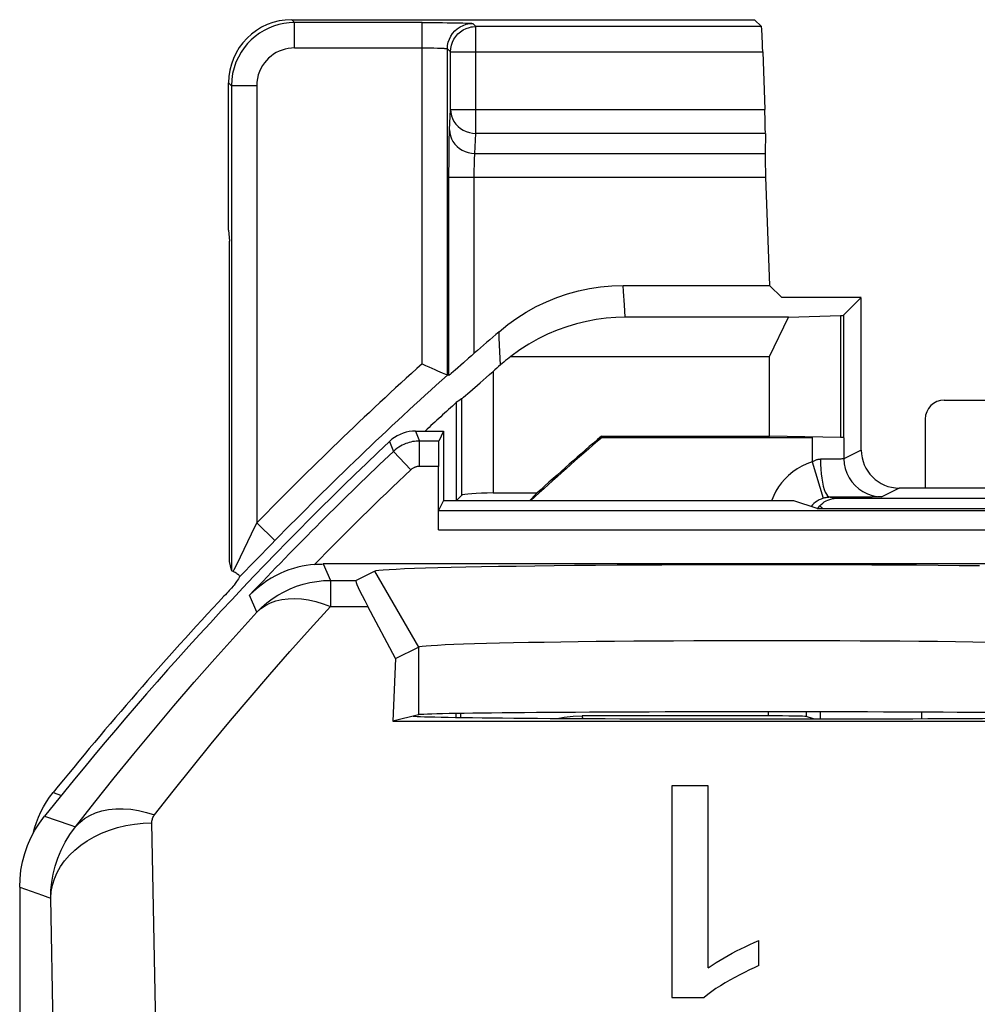
# Model space of a CAD drawing. Units: millimetres. Extents: x 134.8 to 157.1, y 83.1 to 132.6.
# Drawn here: x 134.8 to 142.3, y 124.1 to 131.9 of the extents above; entities that cross this region are included whole.
import ezdxf

# ---------------------------------------------------------------- set-up
doc = ezdxf.new("R2010")
doc.units = ezdxf.units.MM
doc.header["$LTSCALE"] = 16.335
doc.layers.get('0').update_dxf_attribs({"linetype": 'CONTINUOUS'})
for name, color, linetype in [('ASSI', 7, 'CONTINUOUS'), ('DRAFT', 7, 'CONTINUOUS'), ('RACCORDO', 7, 'CONTINUOUS'), ('SMUSSO', 7, 'CONTINUOUS')]:
    doc.layers.add(name, color=color, linetype=linetype)

msp = doc.modelspace()

# ---------------------------------------------------------------- linework, layer by layer
at = {"color": 7, "linetype": 'CONTINUOUS'}
for p, q in [((139.9272, 125.7987), (139.9272, 124.1259)), ((140.2142, 125.7987), (139.9272, 125.7987)), ((140.2142, 124.3596), (140.2142, 125.7987)), ((140.6153, 124.3781), (140.6153, 124.5747)), ((139.9272, 124.1259), (140.1831, 124.1259))]:
    msp.add_line(p, q, dxfattribs=at)
for points in [[(140.4042, 124.4754), (140.4382, 124.4931), (140.4727, 124.5104), (140.5076, 124.5272), (140.543, 124.5435), (140.5789, 124.5593), (140.6153, 124.5747)], [(140.2142, 124.3596), (140.2458, 124.3806), (140.2773, 124.401), (140.309, 124.4206), (140.3407, 124.4396), (140.3724, 124.4578), (140.4042, 124.4754)], [(140.6153, 124.3781), (140.578, 124.361), (140.5404, 124.3431), (140.5025, 124.3243), (140.4643, 124.3046), (140.4259, 124.2839), (140.3871, 124.2624)], [(140.3871, 124.2624), (140.3485, 124.2404), (140.3117, 124.2181), (140.2768, 124.1955), (140.2437, 124.1726), (140.2125, 124.1494), (140.1831, 124.1259)]]:
    msp.add_lwpolyline(points, dxfattribs=at)
at = {"layer": 'ASSI', "color": 250, "linetype": 'CONTINUOUS'}
for p, q in [((137.903, 128.6004), (137.9342, 128.5218)), ((137.6973, 128.5187), (137.7283, 128.4399)), ((137.9342, 128.3218), (137.9342, 128.5218)), ((138.0857, 128.5218), (137.9342, 128.5218)), ((137.8656, 128.2945), (137.7283, 128.4399)), ((138.0839, 128.3218), (137.9342, 128.3218)), ((144.3066, 127.9709), (138.0852, 127.9709)), ((138.0839, 127.8209), (144.4566, 127.8209)), ((137.1742, 127.5504), (137.2302, 127.4207)), ((137.5783, 127.4945), (137.925, 126.8944)), ((137.2302, 127.4207), (137.2302, 127.2153)), ((137.2302, 127.4207), (137.4306, 127.4207)), ((136.6477, 127.169), (136.5914, 127.3033)), ((137.2302, 127.2153), (137.5258, 127.2153)), ((137.925, 126.8944), (137.925, 126.3591)), ((134.9713, 125.5579), (135.1724, 125.4897)), ((135.1724, 125.4897), (135.2167, 125.4746)), ((135.8509, 123.8993), (135.8197, 125.5055)), ((134.775, 124.9969), (134.9542, 124.934)), ((135.0544, 123.1288), (135.0198, 124.9109))]:
    msp.add_line(p, q, dxfattribs=at)
at = {"layer": 'ASSI', "color": 7, "linetype": 'CONTINUOUS'}
for p, q in [((137.903, 128.6004), (138.125, 128.6004)), ((138.125, 128.6004), (138.0857, 128.5218)), ((138.125, 128.6004), (138.125, 128.0504)), ((138.0839, 127.8209), (138.0839, 128.3218)), ((138.0852, 127.9709), (138.125, 128.0504)), ((140.8915, 128.0504), (138.125, 128.0504)), ((141.075, 127.9893), (140.8915, 128.0504)), ((141.075, 127.9893), (144.325, 127.9893)), ((144.304, 127.5504), (137.1742, 127.5504)), ((137.4306, 127.4207), (137.5783, 127.4945)), ((137.7432, 126.8035), (137.5258, 127.2153)), ((137.7432, 126.8035), (137.925, 126.8944)), ((137.7432, 126.8035), (137.724, 126.3089)), ((137.925, 126.3591), (137.724, 126.3089)), ((137.724, 126.3089), (143.6259, 126.3089)), ((139.9272, 125.7987), (139.9272, 124.1259)), ((140.2142, 125.7987), (139.9272, 125.7987)), ((140.2142, 124.3596), (140.2142, 125.7987)), ((134.775, 124.9969), (134.775, 90.7039)), ((140.6153, 124.3781), (140.6153, 124.5747)), ((139.9272, 124.1259), (140.1831, 124.1259))]:
    msp.add_line(p, q, dxfattribs=at)
for points in [[(137.903, 128.6004), (137.8779, 128.5993), (137.8529, 128.5962), (137.8283, 128.5909), (137.8041, 128.5836), (137.7807, 128.5743), (137.7582, 128.5631), (137.7366, 128.55), (137.7163, 128.5352), (137.6973, 128.5187)], [(137.1039, 127.5473), (137.0721, 127.5438), (137.0395, 127.539), (137.006, 127.5327), (136.9719, 127.5247), (136.9373, 127.515), (136.9024, 127.5035), (136.8673, 127.4902), (136.8321, 127.4748), (136.7969, 127.4575), (136.7619, 127.438), (136.7271, 127.4162), (136.6925, 127.3921), (136.6581, 127.3653), (136.6244, 127.3358), (136.5914, 127.3033)], [(137.1039, 127.5473), (137.1156, 127.5482), (137.1272, 127.549), (137.1389, 127.5496), (137.1507, 127.55), (137.1624, 127.5503), (137.1742, 127.5504)], [(137.5783, 127.4945), (137.5905, 127.4977), (137.6137, 127.501), (137.6479, 127.5041), (137.6933, 127.5073), (137.7498, 127.5104), (137.8166, 127.5135), (137.8938, 127.5164), (137.9813, 127.5193), (138.0783, 127.5221), (138.1848, 127.5248), (138.3008, 127.5273), (138.4249, 127.5298), (138.5573, 127.5321), (138.6978, 127.5342), (138.8449, 127.5362), (138.9987, 127.5381), (139.1592, 127.5398), (139.3246, 127.5413), (139.4949, 127.5426), (139.6701, 127.5438), (139.8483, 127.5447), (140.0295, 127.5455), (140.2138, 127.5461), (140.399, 127.5465), (140.5852, 127.5467), (140.7725, 127.5467), (140.9587, 127.5465), (141.1438, 127.5461), (141.328, 127.5455), (141.5091, 127.5447), (141.6872, 127.5437), (141.8622, 127.5426), (142.0323, 127.5412), (142.1975, 127.5397), (142.3577, 127.538)], [(137.925, 126.8944), (137.9357, 126.8976), (137.9563, 126.9008), (137.9868, 126.904), (138.0271, 126.9072), (138.0771, 126.9103), (138.1366, 126.9134), (138.2052, 126.9163), (138.2828, 126.9192), (138.369, 126.922), (138.4637, 126.9247), (138.5664, 126.9272), (138.6768, 126.9297), (138.7945, 126.932), (138.9189, 126.9341), (139.0498, 126.9361), (139.1865, 126.938), (139.3287, 126.9396), (139.4758, 126.9412), (139.6272, 126.9425), (139.7824, 126.9436), (139.9408, 126.9446), (140.102, 126.9454), (140.2652, 126.946), (140.4299, 126.9463), (140.5955, 126.9465), (140.7613, 126.9465), (140.9269, 126.9463), (141.0916, 126.9459), (141.2547, 126.9453), (141.4157, 126.9446), (141.5741, 126.9436), (141.7291, 126.9424), (141.8804, 126.9411), (142.0272, 126.9396), (142.1692, 126.9379), (142.3057, 126.936), (142.4363, 126.934)], [(134.775, 124.9969), (134.7775, 125.0639), (134.785, 125.1307), (134.7974, 125.1968), (134.8149, 125.262), (134.8372, 125.3258), (134.8642, 125.3876), (134.8957, 125.4471), (134.9314, 125.504), (134.9713, 125.5579)], [(140.4042, 124.4754), (140.4382, 124.4931), (140.4727, 124.5104), (140.5076, 124.5272), (140.543, 124.5435), (140.5789, 124.5593), (140.6153, 124.5747)], [(140.2142, 124.3596), (140.2458, 124.3806), (140.2773, 124.401), (140.309, 124.4206), (140.3407, 124.4396), (140.3724, 124.4578), (140.4042, 124.4754)], [(140.6153, 124.3781), (140.578, 124.361), (140.5404, 124.3431), (140.5025, 124.3243), (140.4643, 124.3046), (140.4259, 124.2839), (140.3871, 124.2624)], [(140.3871, 124.2624), (140.3485, 124.2404), (140.3117, 124.2181), (140.2768, 124.1955), (140.2437, 124.1726), (140.2125, 124.1494), (140.1831, 124.1259)]]:
    msp.add_lwpolyline(points, dxfattribs=at)
at = {"layer": 'ASSI', "color": 250, "linetype": 'CONTINUOUS'}
for points in [[(137.9342, 128.5218), (137.9206, 128.5215), (137.9069, 128.5205), (137.8933, 128.519), (137.8797, 128.5168), (137.8662, 128.514), (137.8526, 128.5105), (137.839, 128.5062), (137.8253, 128.5013), (137.8115, 128.4955), (137.7977, 128.4889), (137.7839, 128.4813), (137.7699, 128.4728), (137.7559, 128.463), (137.742, 128.4521), (137.7283, 128.4399)], [(137.9342, 128.3218), (137.9297, 128.3217), (137.9251, 128.3214), (137.9206, 128.3209), (137.9161, 128.3201), (137.9116, 128.3192), (137.907, 128.318), (137.9025, 128.3166), (137.8979, 128.315), (137.8933, 128.313), (137.8887, 128.3108), (137.8841, 128.3083), (137.8795, 128.3055), (137.8748, 128.3022), (137.8702, 128.2985), (137.8656, 128.2945)], [(136.6477, 127.169), (136.6861, 127.2072), (136.7271, 127.2427), (136.7704, 127.2754), (136.816, 127.3051), (136.8635, 127.3317), (136.9127, 127.355), (136.9634, 127.3749), (137.0153, 127.3913), (137.0682, 127.4041), (137.1218, 127.4133), (137.1759, 127.4188), (137.2302, 127.4207)], [(136.6477, 127.169), (136.6803, 127.1981), (136.7166, 127.2227), (136.7565, 127.2427), (136.8, 127.2584), (136.8467, 127.2696), (136.8962, 127.276), (136.948, 127.2776), (137.002, 127.2746), (137.0576, 127.2667), (137.1143, 127.2538), (137.1719, 127.2365), (137.2302, 127.2153)], [(135.8405, 125.5685), (135.9881, 125.7565), (136.1373, 125.9432), (136.2883, 126.1287), (136.441, 126.313), (136.5954, 126.496), (136.7515, 126.6777), (136.9094, 126.8582), (137.0689, 127.0374), (137.2302, 127.2153)], [(135.2167, 125.4746), (135.3686, 125.6681), (135.5224, 125.8602), (135.6779, 126.0511), (135.8351, 126.2407), (135.9941, 126.4289), (136.1548, 126.6159), (136.3174, 126.8016), (136.4816, 126.986), (136.6477, 127.169)], [(135.2167, 125.4746), (135.2494, 125.5088), (135.2869, 125.5387), (135.3288, 125.5641), (135.3748, 125.5847), (135.4245, 125.6005), (135.4775, 125.6112), (135.5335, 125.6169), (135.5919, 125.6174), (135.6523, 125.6127), (135.7142, 125.603), (135.7771, 125.5882), (135.8405, 125.5685)], [(135.8197, 125.5055), (135.8198, 125.5125), (135.8204, 125.5195), (135.8215, 125.5266), (135.8232, 125.5336), (135.8253, 125.5407), (135.8281, 125.5477), (135.8316, 125.5547), (135.8357, 125.5616), (135.8405, 125.5685)], [(135.0198, 124.9109), (135.0236, 124.9624), (135.0334, 125.0134), (135.0491, 125.0637), (135.0705, 125.1128), (135.0976, 125.1605), (135.1301, 125.2062), (135.1677, 125.2498), (135.2103, 125.2908), (135.2574, 125.3289), (135.3087, 125.3639), (135.3639, 125.3955), (135.4224, 125.4235), (135.484, 125.4477), (135.5481, 125.4678), (135.6142, 125.4837), (135.6818, 125.4954), (135.7505, 125.5026), (135.8197, 125.5055)], [(135.0198, 124.9109), (135.0219, 124.9733), (135.0283, 125.0363), (135.0394, 125.0997), (135.0552, 125.1628), (135.0759, 125.2256), (135.102, 125.2886), (135.1341, 125.3518), (135.1723, 125.414), (135.2167, 125.4746)], [(134.9542, 124.934), (134.9976, 124.9188), (135.0198, 124.9109)]]:
    msp.add_lwpolyline(points, dxfattribs=at)
at = {"layer": 'ASSI', "color": 7, "linetype": 'CONTINUOUS'}
msp.add_arc((157.175, 107.8504), 28.4, 133.3012, 141.42745, dxfattribs=at)
at = {"layer": 'ASSI', "color": 250, "linetype": 'CONTINUOUS'}
for radius, end in [(28.3214, 136.61758), (28.1214, 135.539)]:
    msp.add_arc((157.175, 107.8504), radius, 133.36496, end, dxfattribs=at)
at = {"layer": 'ASSI', "color": 7, "linetype": 'CONTINUOUS'}
for centre, major_axis, ratio, start_param, end_param in [((138.0857, 128.3218), (0, 0.2), 0.008727, 0.017453, 1.570796), ((137.8934, 126.6208), (-0.4629, 0.7998), 0.033728, -0.002063, 0.713522), ((140.675, 126.3504), (2.8, 0), 0.008727, -3.066528, -0.075064), ((140.675, 126.3582), (2.7517, 0), 0.008727, 0.034907, 3.106686)]:
    msp.add_ellipse(centre, major_axis=major_axis, ratio=ratio, start_param=start_param, end_param=end_param, dxfattribs=at)
at = {"layer": 'DRAFT', "color": 7, "linetype": 'CONTINUOUS'}
for p, q in [((136.425, 130.1885), (136.4337, 130.1004)), ((136.4337, 127.5709), (136.4337, 130.1004)), ((140.7963, 129.6561), (140.6988, 129.7504)), ((141.425, 129.6561), (140.7963, 129.6561)), ((141.425, 128.6106), (141.425, 129.6504)), ((138.225, 128.8263), (138.225, 128.0504)), ((138.125, 128.6004), (138.125, 128.0504)), ((139.3761, 128.5504), (139.3722, 128.5609)), ((140.8915, 128.0504), (138.125, 128.0504)), ((141.075, 127.9893), (140.8915, 128.0504)), ((137.925, 126.3591), (137.724, 126.3089)), ((137.724, 126.3089), (143.6259, 126.3089))]:
    msp.add_line(p, q, dxfattribs=at)
for radius, start, end in [(27.3, 130.69056, 132.27479), (27.3105, 130.68241, 132.10772)]:
    msp.add_arc((157.175, 107.8504), radius, start, end, dxfattribs=at)
for centre, major_axis, ratio, start_param, end_param in [((157.175, 110.3983), (0, 25.5436), 0.995013, 0.804525, 0.807847), ((140.675, 126.3504), (2.8, 0), 0.008727, -3.066528, -0.075064), ((140.675, 126.3582), (2.7517, 0), 0.008727, 0.034907, 3.106686)]:
    msp.add_ellipse(centre, major_axis=major_axis, ratio=ratio, start_param=start_param, end_param=end_param, dxfattribs=at)
at = {"layer": 'RACCORDO', "color": 250, "linetype": 'CONTINUOUS'}
for p, q in [((136.9249, 131.8504), (136.9476, 131.8276)), ((136.9476, 131.6277), (136.9476, 131.8276)), ((137.9546, 131.8276), (136.9476, 131.8276)), ((137.9546, 129.132), (137.9546, 131.8276)), ((138.1625, 131.8266), (138.2196, 131.8259)), ((138.3545, 131.8208), (138.3791, 131.7962)), ((138.3791, 130.9525), (138.3791, 131.7962)), ((140.6361, 131.7962), (138.3791, 131.7962)), ((136.9476, 131.6277), (137.9753, 131.6276)), ((137.9753, 131.6276), (138.0138, 131.6273)), ((138.0138, 131.6273), (138.0474, 131.6269)), ((138.1546, 129.043), (138.1546, 131.6208)), ((138.1791, 131.5962), (138.1546, 131.6208)), ((138.1791, 131.5962), (138.1792, 131.5997)), ((138.1791, 131.1404), (138.1791, 131.5962)), ((138.1791, 131.5962), (140.6465, 131.5962)), ((136.425, 131.3505), (136.4477, 131.3277)), ((136.4477, 131.3277), (136.4477, 127.5006)), ((136.6477, 131.3277), (136.4477, 131.3277)), ((136.6477, 131.3277), (136.6477, 127.8744)), ((138.1715, 130.9814), (138.1791, 131.1404)), ((138.1791, 131.1404), (140.6624, 131.1404)), ((138.3715, 130.7935), (138.3791, 130.9525)), ((140.6667, 130.9525), (138.3791, 130.9525)), ((138.1677, 130.7955), (138.1685, 130.8617)), ((138.1672, 130.7235), (138.1677, 130.7955)), ((138.3715, 130.7935), (140.6646, 130.7935)), ((138.1669, 130.6462), (138.1672, 130.7235)), ((138.1669, 129.0408), (138.1669, 130.6462)), ((138.1669, 130.6056), (140.6689, 130.6056)), ((138.3669, 130.6256), (138.3672, 130.6645)), ((138.3669, 129.2148), (138.3669, 130.6256)), ((139.5462, 129.7042), (139.5431, 129.7504)), ((139.5534, 129.5977), (139.5462, 129.7042)), ((139.5604, 129.4992), (139.5534, 129.5977)), ((141.2593, 129.5139), (141.2593, 128.5508)), ((141.2845, 129.5157), (141.2845, 128.5499)), ((138.5643, 129.3371), (138.5623, 129.3853)), ((138.5689, 129.2259), (138.5643, 129.3371)), ((138.5735, 129.123), (138.5689, 129.2259)), ((138.5153, 129.072), (138.5153, 128.1116)), ((138.2662, 128.8546), (138.2662, 128.0917)), ((137.903, 128.6004), (137.9342, 128.5218)), ((137.6973, 128.5187), (137.7283, 128.4399)), ((137.9342, 128.3218), (137.9342, 128.5218)), ((138.0857, 128.5218), (137.9342, 128.5218)), ((141.0379, 128.5504), (141.0379, 128.3563)), ((141.2879, 128.5482), (141.2879, 128.3818)), ((137.8656, 128.2945), (137.7283, 128.4399)), ((141.425, 128.4503), (141.2879, 128.3818)), ((141.0379, 128.3563), (141.1241, 128.0691)), ((141.1419, 128.3775), (141.1017, 128.3772)), ((141.1796, 128.3779), (141.1419, 128.3775)), ((141.2134, 128.3785), (141.1796, 128.3779)), ((141.2416, 128.3791), (141.2134, 128.3785)), ((138.0839, 128.3218), (137.9342, 128.3218)), ((141.725, 128.1504), (141.5878, 128.0818)), ((141.1782, 128.0773), (141.2271, 128.0691)), ((141.5121, 128.0795), (141.4565, 128.0788)), ((141.5528, 128.0802), (141.5121, 128.0795)), ((144.3066, 127.9709), (138.0852, 127.9709)), ((136.6477, 127.8744), (136.7908, 127.7347)), ((138.0839, 127.8209), (144.4566, 127.8209)), ((136.468, 127.5039), (136.4628, 127.4929)), ((136.4878, 127.5444), (136.468, 127.5039)), ((137.1742, 127.5504), (137.2302, 127.4207)), ((137.2302, 127.4207), (137.2302, 127.2153)), ((137.2302, 127.4207), (137.4306, 127.4207)), ((136.6477, 127.169), (136.5914, 127.3033)), ((137.2302, 127.2153), (137.5258, 127.2153)), ((140.6887, 126.3822), (140.6887, 126.3504)), ((140.9883, 126.3821), (140.9883, 126.3454)), ((141.1014, 126.3262), (141.1014, 126.3819)), ((141.9003, 126.3797), (141.9003, 126.3284)), ((135.0391, 125.7441), (135.1041, 125.7218)), ((134.9713, 125.5579), (135.1724, 125.4897)), ((135.1724, 125.4897), (135.2167, 125.4746)), ((135.8509, 123.8993), (135.8197, 125.5055)), ((134.775, 124.9969), (134.9542, 124.934)), ((135.0544, 123.1288), (135.0198, 124.9109))]:
    msp.add_line(p, q, dxfattribs=at)
at = {"layer": 'RACCORDO', "color": 7, "linetype": 'CONTINUOUS'}
for p, q in [((136.9249, 131.8504), (140.58, 131.8504)), ((140.6361, 131.7962), (140.58, 131.8504)), ((137.9546, 131.8276), (138.0369, 131.8275)), ((140.6465, 131.5962), (140.6624, 131.1404)), ((136.425, 130.1885), (136.425, 131.3505)), ((140.6667, 130.9525), (140.6646, 130.7935)), ((140.6689, 130.6056), (140.6988, 129.7504)), ((139.5431, 129.7504), (140.6988, 129.7504)), ((141.2845, 129.5157), (141.425, 129.6561)), ((140.849, 129.4992), (141.2593, 129.5139)), ((138.2814, 129.1397), (138.2163, 129.0825)), ((138.113, 129.0615), (138.1388, 129.05)), ((138.1669, 129.0408), (138.1546, 129.043)), ((138.3329, 128.9116), (138.4122, 128.9814)), ((142.0802, 128.8451), (142.775, 128.8451)), ((141.93, 128.6954), (141.9293, 128.1504)), ((137.903, 128.6004), (138.125, 128.6004)), ((138.125, 128.6004), (138.0857, 128.5218)), ((141.425, 128.4503), (141.425, 128.6106)), ((139.3761, 128.5504), (141.0379, 128.5504)), ((141.2593, 128.5508), (140.6984, 128.5609)), ((141.2879, 128.5482), (141.2845, 128.5499)), ((138.0839, 127.8209), (138.0839, 128.3218)), ((142.475, 128.1504), (141.725, 128.1504)), ((138.0852, 127.9709), (138.125, 128.0504)), ((138.225, 128.0504), (138.2662, 128.0917)), ((138.5153, 128.1116), (138.8626, 128.1116)), ((141.2672, 128.0775), (141.1782, 128.0773)), ((141.2271, 128.0691), (143.0804, 128.0691)), ((141.3588, 128.078), (141.2672, 128.0775)), ((141.075, 127.9893), (144.325, 127.9893)), ((141.0791, 127.9893), (141.0861, 127.9979)), ((141.0861, 127.9979), (141.0969, 128.0093)), ((136.4477, 127.5006), (136.4337, 127.5709)), ((144.304, 127.5504), (137.1742, 127.5504)), ((137.4306, 127.4207), (137.5783, 127.4945)), ((136.5032, 127.4333), (136.4885, 127.4112)), ((136.5126, 127.4477), (136.5032, 127.4333)), ((136.4787, 127.3964), (136.4688, 127.3818)), ((136.4885, 127.4112), (136.4787, 127.3964)), ((137.7432, 126.8035), (137.5258, 127.2153)), ((138.225, 126.3386), (138.225, 126.3691)), ((138.2607, 126.338), (138.2607, 126.3697)), ((140.6887, 126.3504), (139.2185, 126.3504)), ((141.0461, 126.3262), (140.9883, 126.3454)), ((134.8817, 125.4206), (134.8931, 125.4647)), ((134.775, 124.9969), (134.775, 90.7039))]:
    msp.add_line(p, q, dxfattribs=at)
at = {"layer": 'RACCORDO', "color": 250, "linetype": 'CONTINUOUS'}
for points in [[(136.9476, 131.8276), (136.905, 131.8258), (136.8628, 131.8204), (136.8216, 131.8115), (136.7815, 131.7992), (136.7428, 131.7837), (136.7056, 131.7651), (136.67, 131.7434), (136.6364, 131.7189), (136.6048, 131.6915), (136.5756, 131.6616), (136.5489, 131.6293), (136.5245, 131.594), (136.5027, 131.5556), (136.484, 131.5146), (136.4687, 131.471), (136.4573, 131.4251), (136.4502, 131.3772), (136.4477, 131.3277)], [(138.1698, 131.6973), (138.1814, 131.7208), (138.1959, 131.7425), (138.2132, 131.7622), (138.2328, 131.7794), (138.2546, 131.794)], [(138.2196, 131.8259), (138.2757, 131.8248), (138.2985, 131.8242), (138.318, 131.8236), (138.3334, 131.8229), (138.3445, 131.8222), (138.3515, 131.8215), (138.3545, 131.8208)], [(138.2546, 131.794), (138.278, 131.8055), (138.3028, 131.8139), (138.3284, 131.819), (138.3545, 131.8208)], [(138.3421, 131.7927), (138.3535, 131.7946), (138.3791, 131.7962)], [(138.1546, 131.6208), (138.1563, 131.6469), (138.1614, 131.6725), (138.1698, 131.6973)], [(136.9476, 131.6277), (136.9217, 131.6264), (136.8965, 131.6232), (136.872, 131.618), (136.848, 131.6106), (136.8247, 131.6013), (136.8024, 131.5902), (136.7811, 131.5772), (136.7608, 131.5624), (136.7419, 131.546), (136.7244, 131.5281), (136.7083, 131.5086), (136.6938, 131.4875), (136.6807, 131.4645), (136.6693, 131.4398), (136.6603, 131.4137), (136.6537, 131.3864), (136.6495, 131.3577), (136.6477, 131.3277)], [(138.0474, 131.6269), (138.0758, 131.6262), (138.0881, 131.6259), (138.0991, 131.6255), (138.109, 131.6251), (138.1177, 131.6247), (138.1254, 131.6243), (138.132, 131.6239), (138.1376, 131.6235), (138.1423, 131.6231), (138.1461, 131.6227), (138.1492, 131.6223), (138.1515, 131.6219), (138.1531, 131.6215), (138.1541, 131.6212), (138.1546, 131.6208)], [(138.1791, 131.1404), (138.181, 131.1159), (138.1862, 131.0918), (138.1948, 131.0685), (138.2065, 131.0465), (138.2211, 131.0261), (138.2384, 131.0076), (138.2582, 130.9914), (138.28, 130.9777), (138.3034, 130.9669), (138.328, 130.959), (138.3534, 130.9542), (138.3791, 130.9525)], [(138.1685, 130.8617), (138.1696, 130.92), (138.1702, 130.9438), (138.1708, 130.9642), (138.1715, 130.9814)], [(138.1715, 130.9814), (138.1734, 130.957), (138.1786, 130.933), (138.1871, 130.9098), (138.1987, 130.8878), (138.2132, 130.8674), (138.2305, 130.8489), (138.2501, 130.8327), (138.2718, 130.819), (138.2952, 130.8081), (138.3199, 130.8001), (138.3455, 130.7952), (138.3715, 130.7935)], [(138.3672, 130.6645), (138.3677, 130.7004), (138.3681, 130.7174), (138.3685, 130.7337), (138.369, 130.749), (138.3695, 130.7628), (138.3701, 130.7749), (138.3708, 130.7852), (138.3715, 130.7935)], [(137.9342, 128.5218), (137.9206, 128.5215), (137.9069, 128.5205), (137.8933, 128.519), (137.8797, 128.5168), (137.8662, 128.514), (137.8526, 128.5105), (137.839, 128.5062), (137.8253, 128.5013), (137.8115, 128.4955), (137.7977, 128.4889), (137.7839, 128.4813), (137.7699, 128.4728), (137.7559, 128.463), (137.742, 128.4521), (137.7283, 128.4399)], [(141.0379, 128.3563), (140.9955, 128.3411), (140.9556, 128.323), (140.9181, 128.3019), (140.8829, 128.2776), (140.8502, 128.2503), (140.8205, 128.2214), (140.7942, 128.1911), (140.771, 128.1591), (140.7506, 128.1254), (140.7327, 128.0902), (140.7175, 128.0533), (140.7166, 128.0504)], [(141.1017, 128.3772), (141.097, 128.3771), (141.0922, 128.3768), (141.0873, 128.3761), (141.0823, 128.3753), (141.0773, 128.3742), (141.0721, 128.3727), (141.0668, 128.371), (141.0613, 128.3689), (141.0557, 128.3664), (141.0499, 128.3635), (141.044, 128.3601), (141.0379, 128.3563)], [(141.1017, 128.3772), (141.1024, 128.3383), (141.1044, 128.3), (141.1077, 128.263), (141.1121, 128.228), (141.1177, 128.1955), (141.1243, 128.166), (141.1318, 128.1401), (141.1401, 128.1183), (141.1491, 128.1008), (141.1585, 128.088), (141.1683, 128.0801), (141.1782, 128.0773)], [(141.2879, 128.3818), (141.2866, 128.3814), (141.2835, 128.381), (141.2786, 128.3806), (141.2719, 128.3802), (141.2635, 128.3798), (141.2534, 128.3795), (141.2416, 128.3791)], [(141.2879, 128.3818), (141.2904, 128.3426), (141.2981, 128.3042), (141.3107, 128.267), (141.3281, 128.2318), (141.3499, 128.1992), (141.3757, 128.1697), (141.4052, 128.1438), (141.4378, 128.122), (141.473, 128.1047), (141.5102, 128.092), (141.5487, 128.0844), (141.5878, 128.0818)], [(137.9342, 128.3218), (137.9297, 128.3217), (137.9251, 128.3214), (137.9206, 128.3209), (137.9161, 128.3201), (137.9116, 128.3192), (137.907, 128.318), (137.9025, 128.3166), (137.8979, 128.315), (137.8933, 128.313), (137.8887, 128.3108), (137.8841, 128.3083), (137.8795, 128.3055), (137.8748, 128.3022), (137.8702, 128.2985), (137.8656, 128.2945)], [(141.1241, 128.0691), (141.1078, 128.0634), (141.0922, 128.0563), (141.0775, 128.048), (141.0638, 128.0386), (141.051, 128.0281), (141.0395, 128.0168), (141.0293, 128.005), (141.029, 128.0046)], [(141.1782, 128.0773), (141.1743, 128.0772), (141.1702, 128.077), (141.1661, 128.0768), (141.1619, 128.0765), (141.1577, 128.076), (141.1533, 128.0754), (141.1488, 128.0748), (141.1441, 128.0739), (141.1394, 128.073), (141.1344, 128.0719), (141.1294, 128.0706), (141.1241, 128.0691)], [(141.4565, 128.0788), (141.3882, 128.0782), (141.3588, 128.078)], [(141.5878, 128.0818), (141.5849, 128.0814), (141.5781, 128.081), (141.5675, 128.0806), (141.5528, 128.0802)], [(136.6477, 127.8744), (136.6184, 127.8141), (136.6044, 127.7855), (136.4878, 127.5444)], [(136.6477, 127.169), (136.6861, 127.2072), (136.7271, 127.2427), (136.7704, 127.2754), (136.816, 127.3051), (136.8635, 127.3317), (136.9127, 127.355), (136.9634, 127.3749), (137.0153, 127.3913), (137.0682, 127.4041), (137.1218, 127.4133), (137.1759, 127.4188), (137.2302, 127.4207)], [(136.6477, 127.169), (136.6803, 127.1981), (136.7166, 127.2227), (136.7565, 127.2427), (136.8, 127.2584), (136.8467, 127.2696), (136.8962, 127.276), (136.948, 127.2776), (137.002, 127.2746), (137.0576, 127.2667), (137.1143, 127.2538), (137.1719, 127.2365), (137.2302, 127.2153)], [(135.8405, 125.5685), (135.9881, 125.7565), (136.1373, 125.9432), (136.2883, 126.1287), (136.441, 126.313), (136.5954, 126.496), (136.7515, 126.6777), (136.9094, 126.8582), (137.0689, 127.0374), (137.2302, 127.2153)], [(135.2167, 125.4746), (135.3686, 125.6681), (135.5224, 125.8602), (135.6779, 126.0511), (135.8351, 126.2407), (135.9941, 126.4289), (136.1548, 126.6159), (136.3174, 126.8016), (136.4816, 126.986), (136.6477, 127.169)], [(139.2185, 126.3504), (139.2203, 126.3433), (139.222, 126.3363), (139.2237, 126.3295)], [(135.2167, 125.4746), (135.2494, 125.5088), (135.2869, 125.5387), (135.3288, 125.5641), (135.3748, 125.5847), (135.4245, 125.6005), (135.4775, 125.6112), (135.5335, 125.6169), (135.5919, 125.6174), (135.6523, 125.6127), (135.7142, 125.603), (135.7771, 125.5882), (135.8405, 125.5685)], [(135.8197, 125.5055), (135.8198, 125.5125), (135.8204, 125.5195), (135.8215, 125.5266), (135.8232, 125.5336), (135.8253, 125.5407), (135.8281, 125.5477), (135.8316, 125.5547), (135.8357, 125.5616), (135.8405, 125.5685)], [(135.0198, 124.9109), (135.0236, 124.9624), (135.0334, 125.0134), (135.0491, 125.0637), (135.0705, 125.1128), (135.0976, 125.1605), (135.1301, 125.2062), (135.1677, 125.2498), (135.2103, 125.2908), (135.2574, 125.3289), (135.3087, 125.3639), (135.3639, 125.3955), (135.4224, 125.4235), (135.484, 125.4477), (135.5481, 125.4678), (135.6142, 125.4837), (135.6818, 125.4954), (135.7505, 125.5026), (135.8197, 125.5055)], [(135.0198, 124.9109), (135.0219, 124.9733), (135.0283, 125.0363), (135.0394, 125.0997), (135.0552, 125.1628), (135.0759, 125.2256), (135.102, 125.2886), (135.1341, 125.3518), (135.1723, 125.414), (135.2167, 125.4746)], [(134.9542, 124.934), (134.9976, 124.9188), (135.0198, 124.9109)]]:
    msp.add_lwpolyline(points, dxfattribs=at)
at = {"layer": 'RACCORDO', "color": 7, "linetype": 'CONTINUOUS'}
for points in [[(138.0369, 131.8275), (138.115, 131.827), (138.1524, 131.8267), (138.1625, 131.8266)], [(138.1792, 131.5997), (138.1809, 131.6224), (138.186, 131.6482), (138.1945, 131.6731), (138.2062, 131.6966), (138.2208, 131.7184), (138.2382, 131.7381), (138.2581, 131.7554), (138.2801, 131.77), (138.3036, 131.7814), (138.3283, 131.7896), (138.3421, 131.7927)], [(138.5623, 129.3853), (138.6314, 129.4415), (138.7034, 129.4933), (138.7782, 129.5407), (138.8562, 129.5838), (138.937, 129.6224), (139.0197, 129.6561), (139.1043, 129.6847), (139.1907, 129.7083), (139.2779, 129.7268), (139.3655, 129.7399), (139.4539, 129.7477), (139.5431, 129.7504)], [(139.5604, 129.4992), (139.4843, 129.4975), (139.4078, 129.4915), (139.3309, 129.4812), (139.2533, 129.4667), (139.1754, 129.448), (139.0982, 129.4248), (139.0219, 129.3973), (138.9463, 129.3654), (138.8719, 129.3287), (138.7988, 129.2873), (138.7269, 129.2411), (138.6562, 129.1903)], [(138.3669, 129.2148), (138.3442, 129.1945), (138.3222, 129.1752), (138.2814, 129.1397)], [(137.9546, 129.132), (137.9816, 129.1197), (138.0077, 129.1082), (138.0326, 129.0973), (138.0558, 129.0871), (138.077, 129.0775), (138.113, 129.0615)], [(138.6562, 129.1903), (138.6421, 129.1795), (138.6282, 129.1686), (138.6143, 129.1574), (138.6006, 129.1461), (138.587, 129.1347), (138.5735, 129.123)], [(138.1388, 129.05), (138.1472, 129.0463), (138.1525, 129.044), (138.1546, 129.043)], [(138.1838, 129.0545), (138.1766, 129.0484), (138.1714, 129.0441), (138.1682, 129.0415), (138.1669, 129.0408)], [(138.2163, 129.0825), (138.2038, 129.0717), (138.1838, 129.0545)], [(138.4122, 128.9814), (138.436, 129.0022), (138.4613, 129.0242), (138.4878, 129.0475), (138.5153, 129.072)], [(138.2662, 128.8546), (138.2693, 128.857), (138.2745, 128.8613), (138.282, 128.8675), (138.3329, 128.9116)], [(137.903, 128.6004), (137.8779, 128.5993), (137.8529, 128.5962), (137.8283, 128.5909), (137.8041, 128.5836), (137.7807, 128.5743), (137.7582, 128.5631), (137.7366, 128.55), (137.7163, 128.5352), (137.6973, 128.5187)], [(141.1199, 128.0309), (141.1328, 128.0402), (141.1466, 128.0484), (141.1611, 128.0553), (141.1765, 128.061), (141.1927, 128.0653), (141.2096, 128.0681), (141.2271, 128.0691)], [(141.0969, 128.0093), (141.1079, 128.0206), (141.1199, 128.0309)], [(141.0969, 128.0093), (141.1075, 127.9988), (141.1189, 127.9874)], [(136.7908, 127.7347), (136.7696, 127.713), (136.5126, 127.4477)], [(136.4477, 127.5006), (136.4483, 127.4996), (136.4497, 127.4985), (136.4518, 127.4973), (136.4547, 127.4959), (136.4584, 127.4945), (136.4628, 127.4929)], [(136.4627, 127.493), (136.4708, 127.4896), (136.4784, 127.4857), (136.4853, 127.4813), (136.4919, 127.4765)], [(137.1039, 127.5473), (137.0721, 127.5438), (137.0395, 127.539), (137.006, 127.5327), (136.9719, 127.5247), (136.9373, 127.515), (136.9024, 127.5035), (136.8673, 127.4902), (136.8321, 127.4748), (136.7969, 127.4575), (136.7619, 127.438), (136.7271, 127.4162), (136.6925, 127.3921), (136.6581, 127.3653), (136.6244, 127.3358), (136.5914, 127.3033)], [(137.1039, 127.5473), (137.1156, 127.5482), (137.1272, 127.549), (137.1389, 127.5496), (137.1507, 127.55), (137.1624, 127.5503), (137.1742, 127.5504)], [(136.4919, 127.4765), (136.4978, 127.4713), (136.5027, 127.4663), (136.5065, 127.4617), (136.5094, 127.4575), (136.5114, 127.454), (136.5126, 127.4511), (136.5129, 127.4491), (136.5126, 127.4477)], [(136.4489, 127.3602), (136.4405, 127.3511), (136.4313, 127.3413), (136.4215, 127.3307), (136.4112, 127.3194), (136.4003, 127.3077), (136.3887, 127.2956)], [(136.4688, 127.3818), (136.463, 127.3756), (136.4489, 127.3602)], [(139.0228, 126.3307), (139.0779, 126.3405), (139.1478, 126.348), (139.2185, 126.3504)], [(134.9633, 125.6321), (134.9864, 125.6708), (135.0116, 125.7081), (135.0391, 125.7441)], [(134.8931, 125.4647), (134.907, 125.508), (134.9234, 125.5504), (134.9423, 125.5919), (134.9633, 125.6321)], [(134.775, 124.9969), (134.7775, 125.0639), (134.785, 125.1307), (134.7974, 125.1968), (134.8149, 125.262), (134.8372, 125.3258), (134.8642, 125.3876), (134.8957, 125.4471), (134.9314, 125.504), (134.9713, 125.5579)]]:
    msp.add_lwpolyline(points, dxfattribs=at)
for radius, start, end in [(28.4637, 130.83692, 131.35895), (28.2584, 131.1675, 131.32447), (28.2682, 132.0952, 132.77195), (28.4, 133.3012, 141.42745), (28.4637, 136.90911, 141.04934)]:
    msp.add_arc((157.175, 107.8504), radius, start, end, dxfattribs=at)
at = {"layer": 'RACCORDO', "color": 250, "linetype": 'CONTINUOUS'}
for radius, start, end in [(28.6763, 132.08658, 135.71108), (28.4763, 131.90804, 135.71108), (28.3214, 133.36496, 136.61758), (28.1214, 133.36496, 135.539)]:
    msp.add_arc((157.175, 107.8504), radius, start, end, dxfattribs=at)
at = {"layer": 'RACCORDO', "color": 7, "linetype": 'CONTINUOUS'}
for centre, major_axis, ratio, start_param, end_param in [((136.925, 131.3503), (0.3537, -0.3537), 0.999695, 2.356347, 3.926839), ((140.643, 131.5962), (-0.007, 0.2), 0.017434, -1.571405, -0.018062), ((140.6589, 131.1404), (-0.007, 0.2), 0.017434, -2.793136, -1.571405), ((140.6724, 130.6056), (-0.007, 0.2), 0.017434, 0.348457, 1.570187), ((141.0346, 129.5158), (0.25, 0), 0.017455, -0.453786, -0.017453), ((153.0406, 107.8504), (25.9036, 0), 0.987181, 2.177743, 2.179684), ((142.08, 128.6953), (0.1424, 0.0473), 0.9985, 1.249878, 2.82037), ((138.0857, 128.3218), (0, 0.2), 0.008727, 0.017453, 1.570796), ((141.0346, 128.5499), (0.25, 0), 0.008727, 0.017453, 0.453786), ((141.725, 128.4504), (-0.2684, -0.1342), 0.99981, -0.463541, 1.107103), ((138.5153, 128.0897), (0.25, 0), 0.087489, 1.570796, 3.054326), ((137.8934, 126.6208), (-0.4629, 0.7998), 0.033728, -0.002063, 0.713522), ((140.6887, 126.3451), (0.3, 0), 0.017455, 0.05236, 1.570796)]:
    msp.add_ellipse(centre, major_axis=major_axis, ratio=ratio, start_param=start_param, end_param=end_param, dxfattribs=at)
at = {"layer": 'SMUSSO', "color": 7, "linetype": 'CONTINUOUS'}
for p, q in [((140.849, 129.4992), (139.5604, 129.4992)), ((140.6984, 129.1903), (140.849, 129.4992)), ((138.6562, 129.1903), (140.6984, 129.1903)), ((140.6984, 128.5609), (140.6984, 129.1903)), ((139.3722, 128.5609), (140.6984, 128.5609)), ((137.7432, 126.8035), (137.925, 126.8944)), ((137.7432, 126.8035), (137.724, 126.3089))]:
    msp.add_line(p, q, dxfattribs=at)
at = {"layer": 'SMUSSO', "color": 250, "linetype": 'CONTINUOUS'}
for p, q in [((137.5783, 127.4945), (137.925, 126.8944)), ((137.925, 126.8944), (137.925, 126.3591))]:
    msp.add_line(p, q, dxfattribs=at)
at = {"layer": 'SMUSSO', "color": 7, "linetype": 'CONTINUOUS'}
for points in [[(137.5783, 127.4945), (137.5905, 127.4977), (137.6137, 127.501), (137.6479, 127.5041), (137.6933, 127.5073), (137.7498, 127.5104), (137.8166, 127.5135), (137.8938, 127.5164), (137.9813, 127.5193), (138.0783, 127.5221), (138.1848, 127.5248), (138.3008, 127.5273), (138.4249, 127.5298), (138.5573, 127.5321), (138.6978, 127.5342), (138.8449, 127.5362), (138.9987, 127.5381), (139.1592, 127.5398), (139.3246, 127.5413), (139.4949, 127.5426), (139.6701, 127.5438), (139.8483, 127.5447), (140.0295, 127.5455), (140.2138, 127.5461), (140.399, 127.5465), (140.5852, 127.5467), (140.7725, 127.5467), (140.9587, 127.5465), (141.1438, 127.5461), (141.328, 127.5455), (141.5091, 127.5447), (141.6872, 127.5437), (141.8622, 127.5426), (142.0323, 127.5412), (142.1975, 127.5397), (142.3577, 127.538)], [(137.925, 126.8944), (137.9357, 126.8976), (137.9563, 126.9008), (137.9868, 126.904), (138.0271, 126.9072), (138.0771, 126.9103), (138.1366, 126.9134), (138.2052, 126.9163), (138.2828, 126.9192), (138.369, 126.922), (138.4637, 126.9247), (138.5664, 126.9272), (138.6768, 126.9297), (138.7945, 126.932), (138.9189, 126.9341), (139.0498, 126.9361), (139.1865, 126.938), (139.3287, 126.9396), (139.4758, 126.9412), (139.6272, 126.9425), (139.7824, 126.9436), (139.9408, 126.9446), (140.102, 126.9454), (140.2652, 126.946), (140.4299, 126.9463), (140.5955, 126.9465), (140.7613, 126.9465), (140.9269, 126.9463), (141.0916, 126.9459), (141.2547, 126.9453), (141.4157, 126.9446), (141.5741, 126.9436), (141.7291, 126.9424), (141.8804, 126.9411), (142.0272, 126.9396), (142.1692, 126.9379), (142.3057, 126.936), (142.4363, 126.934)]]:
    msp.add_lwpolyline(points, dxfattribs=at)

doc.saveas('drawing.dxf')
